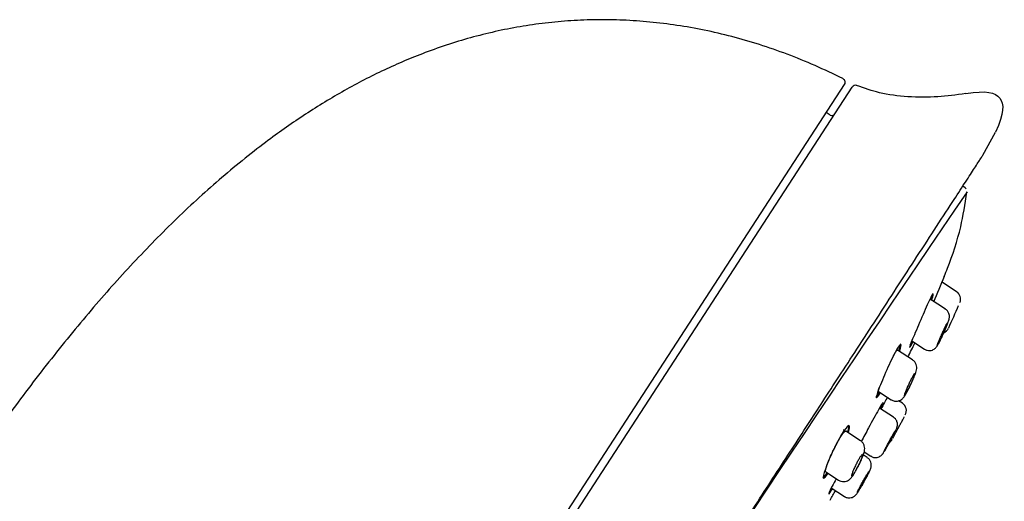
# Model space of a CAD drawing. Units: millimetres. Extents: x -18 to 474, y -18 to 921.
# Drawn here: x 413 to 474, y 768 to 798 of the extents above; entities that cross this region are included whole.
import ezdxf

# ---------------------------------------------------------------- set-up
doc = ezdxf.new("R2010")
doc.units = ezdxf.units.MM
for name, color, linetype in [('$DDT_AUDIT_GENERATED_(2AA)', 7, 'Continuous'), ('$DDT_AUDIT_GENERATED_(2C5)', 7, 'Continuous'), ('$DDT_AUDIT_GENERATED_(2D6)', 7, 'Continuous'), ('$DDT_AUDIT_GENERATED_(503)', 7, 'Continuous'), ('Default', 7, 'Continuous')]:
    doc.layers.add(name, color=color, linetype=linetype)

# ---------------------------------------------------------------- blocks, each defined once
blk = doc.blocks.new('SE1')
at = {"layer": '$DDT_AUDIT_GENERATED_(2AA)', "color": 7, "linetype": 'Continuous'}
blk.add_line((463.933, 794.109), (413.766, 716.859), dxfattribs=at)
for points, degree, knots in [([(463.836, 794.469), (450.59, 801.131), (435.989, 800.168), (425.467, 792.986), (415.154, 780.641), (406.165, 766.657), (398.793, 752.979), (392.767, 739.933), (392.455, 739.251)], 7, [0, 0, 0, 0, 0, 0, 0, 0, 0.7292128, 0.7695756, 0.7695756, 0.7695756, 0.7695756, 0.7695756, 0.7695756, 0.7695756, 0.7695756]), ([(463.836, 794.469), (463.899, 794.437), (463.947, 794.378), (463.983, 794.243), (463.972, 794.168), (463.933, 794.109)], 3, [0, 0, 0, 0, 0.5, 0.5, 1, 1, 1, 1])]:
    blk.add_open_spline(points, degree=degree, knots=knots, dxfattribs=at)
at = {"layer": '$DDT_AUDIT_GENERATED_(2C5)', "color": 7, "linetype": 'Continuous'}
for p, q in [((414.17, 716.562), (464.421, 793.942)), ((464.728, 794.036), (464.728, 794.036)), ((463.058, 792.204), (462.801, 792.365)), ((472.534, 789.702), (473.322, 791.145))]:
    blk.add_line(p, q, dxfattribs=at)
for centre, radius, start, end in [((464.63, 793.806), 0.25, 68.89948, 147.11679), ((463.164, 792.374), 0.2, 238, 327)]:
    blk.add_arc(centre, radius, start, end, dxfattribs=at)
for points, knots in [([(471.485, 793.534), (470.847, 793.446), (469.734, 793.303), (467.906, 793.307), (466.173, 793.519), (465.213, 793.861), (464.701, 794.048)], [0, 0, 0, 0, 0.255068, 0.525198, 0.783934, 1, 1, 1, 1]), ([(421.404, 710.968), (421.418, 710.99), (421.458, 711.052), (421.718, 711.451), (422.135, 712.092), (422.72, 712.993), (423.467, 714.142), (424.371, 715.534), (425.307, 716.974), (426.23, 718.396), (427.116, 719.761), (427.983, 721.095), (428.868, 722.458), (429.807, 723.904), (431.137, 725.952), (432.932, 728.716), (435.258, 732.297), (437.729, 736.102), (440.305, 740.07), (442.954, 744.148), (445.646, 748.294), (448.354, 752.464), (451.045, 756.608), (453.681, 760.667), (456.199, 764.544), (458.544, 768.154), (460.343, 770.926), (461.672, 772.973), (462.645, 774.47), (463.666, 776.043), (464.785, 777.766), (465.994, 779.627), (467.253, 781.567), (468.517, 783.513), (469.73, 785.382), (470.726, 786.916), (471.5, 788.108), (472.056, 788.965), (472.446, 789.565), (472.505, 789.657), (472.534, 789.702)], [0, 0, 0, 0, 0.013116, 0.039524, 0.064453, 0.087899, 0.116836, 0.14311, 0.166716, 0.187655, 0.205935, 0.222216, 0.238489, 0.254898, 0.271447, 0.304969, 0.339066, 0.373385, 0.407696, 0.441975, 0.47621, 0.510424, 0.544661, 0.578942, 0.612852, 0.645381, 0.676458, 0.691451, 0.706095, 0.722321, 0.74145, 0.763489, 0.788455, 0.816365, 0.847231, 0.881049, 0.908342, 0.93727, 0.967822, 1, 1, 1, 1])]:
    blk.add_open_spline(points, degree=3, knots=knots, dxfattribs=at)
blk.add_open_spline([(471.485, 793.534), (472.766, 793.759), (473.866, 793.464), (473.868, 792.326), (473.322, 791.145)], degree=3, dxfattribs=at)
at = {"layer": '$DDT_AUDIT_GENERATED_(2D6)', "color": 7, "linetype": 'Continuous'}
for p, q in [((471.447, 787.671), (471.285, 787.776)), ((470.157, 782.189), (470.14, 782.2)), ((467.446, 777.943), (467.404, 777.971)), ((464.243, 772.898), (464.2, 772.926)), ((462.595, 769.676), (462.638, 769.648))]:
    blk.add_line(p, q, dxfattribs=at)
for centre, radius, start, end in [((2166.151, -366.181), 2049.992, 145.754377, 148.245622), ((471.389, 787.548), 0.133, 28.01182, 68.94891), ((405.323, 808.308), 69.893, 336.64249, 338.05821)]:
    blk.add_arc(centre, radius, start, end, dxfattribs=at)
for points, knots in [([(470.13, 782.175), (470.21, 782.363), (470.602, 783.304), (471.2, 785.147), (471.427, 786.635), (471.545, 787.438)], [0, 0, 0, 0, 0.102111, 0.595348, 1, 1, 1, 1]), ([(469.46, 781.114), (469.439, 781.127), (469.346, 780.959), (469.058, 780.348), (468.868, 779.916), (468.492, 779.047), (468.306, 778.61), (468.049, 777.981), (467.978, 777.788), (468.004, 777.764), (468.083, 777.896), (468.208, 778.135)], [0.2509565, 0.2509565, 0.2509565, 0.2509565, 0.375, 0.375, 0.5, 0.5, 0.625, 0.625, 0.75, 0.75, 0.8610634, 0.8610634, 0.8610634, 0.8610634]), ([(467.373, 777.535), (467.449, 777.771), (467.475, 777.921), (467.407, 777.972), (467.291, 777.82), (466.967, 777.23), (466.763, 776.803), (466.378, 775.938), (466.195, 775.5), (465.955, 774.863), (465.897, 774.662), (465.947, 774.62), (466.03, 774.727), (466.154, 774.932)], [0.1453001, 0.1453001, 0.1453001, 0.1453001, 0.25, 0.25, 0.375, 0.375, 0.5, 0.5, 0.625, 0.625, 0.75, 0.75, 0.8545313, 0.8545313, 0.8545313, 0.8545313]), ([(466.986, 777.252), (467.027, 777.325), (467.064, 777.389), (467.096, 777.441), (467.14, 777.51), (467.176, 777.558), (467.202, 777.583), (467.22, 777.599), (467.233, 777.605), (467.241, 777.599)], [0.1218549, 0.1218549, 0.1218549, 0.1218549, 0.1610338, 0.1610338, 0.1610338, 0.2135668, 0.2135668, 0.2135668, 0.2493631, 0.2493631, 0.2493631, 0.2493631]), ([(466.059, 775.028), (466.059, 775.028), (466.059, 775.028), (466.059, 775.028), (466.049, 775.035), (466.051, 775.066), (466.064, 775.119), (466.072, 775.155), (466.086, 775.202), (466.105, 775.258)], [0.74931851, 0.74931851, 0.74931851, 0.74931851, 0.7498887, 0.7498887, 0.7498887, 0.80281207, 0.80281207, 0.80281207, 0.83901988, 0.83901988, 0.83901988, 0.83901988]), ([(466.329, 774.336), (466.32, 774.342), (466.221, 774.179), (465.89, 773.593), (465.666, 773.182), (465.282, 772.471), (465.124, 772.173), (464.99, 771.919)], [0.2503561, 0.2503561, 0.2503561, 0.2503561, 0.375, 0.375, 0.5, 0.5, 0.589522, 0.589522, 0.589522, 0.589522]), ([(464.191, 772.476), (464.266, 772.714), (464.285, 772.868), (464.192, 772.936), (464.055, 772.8), (463.689, 772.237), (463.465, 771.82), (463.058, 770.965), (462.874, 770.528), (462.644, 769.887), (462.597, 769.68), (462.673, 769.621), (462.78, 769.735), (462.933, 769.961)], [0.1449368, 0.1449368, 0.1449368, 0.1449368, 0.25, 0.25, 0.375, 0.375, 0.5, 0.5, 0.625, 0.625, 0.75, 0.75, 0.8622621, 0.8622621, 0.8622621, 0.8622621]), ([(464.153, 772.518), (464.224, 772.748), (464.241, 772.896), (464.199, 772.927), (464.199, 772.927), (464.198, 772.928)], [0.1470814, 0.1470814, 0.1470814, 0.1470814, 0.25, 0.25, 0.2512608, 0.2512608, 0.2512608, 0.2512608]), ([(463.265, 771.388), (463.332, 771.529), (463.403, 771.67), (463.473, 771.8), (463.542, 771.931), (463.612, 772.054), (463.676, 772.158), (463.739, 772.262), (463.798, 772.35), (463.849, 772.416), (463.899, 772.482), (463.942, 772.528), (463.974, 772.55), (463.997, 772.565), (464.015, 772.569), (464.027, 772.562)], [0, 0, 0, 0, 0.0531849, 0.0531849, 0.0531849, 0.1064097, 0.1064097, 0.1064097, 0.1590786, 0.1590786, 0.1590786, 0.2114788, 0.2114788, 0.2114788, 0.2491867, 0.2491867, 0.2491867, 0.2491867]), ([(462.78, 770.033), (462.766, 770.042), (462.763, 770.074), (462.772, 770.128), (462.781, 770.182), (462.802, 770.26), (462.833, 770.355), (462.865, 770.451), (462.907, 770.567), (462.958, 770.693), (463.009, 770.82), (463.069, 770.961), (463.133, 771.104), (463.175, 771.198), (463.219, 771.293), (463.265, 771.388)], [0.7490233, 0.7490233, 0.7490233, 0.7490233, 0.8014566, 0.8014566, 0.8014566, 0.8553323, 0.8553323, 0.8553323, 0.9098098, 0.9098098, 0.9098098, 0.9646334, 0.9646334, 0.9646334, 1, 1, 1, 1]), ([(463.421, 769.605), (463.333, 769.438), (463.252, 769.282), (463.036, 768.851), (462.955, 768.669), (462.982, 768.648), (463.064, 768.764), (463.196, 768.975)], [0.5696554, 0.5696554, 0.5696554, 0.5696554, 0.625, 0.625, 0.75, 0.75, 0.8567295, 0.8567295, 0.8567295, 0.8567295])]:
    blk.add_open_spline(points, degree=3, knots=knots, dxfattribs=at)
for points in [[(469.252, 780.756), (469.258, 780.763), (469.262, 780.765), (469.265, 780.764)], [(469.316, 780.753), (469.362, 780.886), (469.394, 780.99), (469.41, 781.056)], [(469.34, 780.675), (469.408, 780.864), (469.45, 781.001), (469.461, 781.068)], [(467.328, 777.554), (467.383, 777.723), (467.412, 777.849), (467.414, 777.917)], [(467.894, 777.176), (468.037, 777.466), (468.177, 777.755), (468.314, 778.044)], [(468.027, 777.908), (468.063, 777.969), (468.11, 778.055), (468.166, 778.162)], [(465.883, 774.666), (465.909, 774.65), (466.001, 774.773), (466.139, 775.005)], [(466.609, 774.679), (466.498, 774.47), (466.361, 774.212), (466.215, 773.939)], [(466.17, 773.984), (466.244, 774.131), (466.294, 774.238), (466.317, 774.293)], [(462.596, 769.676), (462.634, 769.652), (462.74, 769.766), (462.891, 769.989)], [(463.01, 768.781), (463.046, 768.833), (463.093, 768.905), (463.15, 768.995)], [(463.055, 768.274), (463.179, 768.487), (463.287, 768.672), (463.395, 768.859)]]:
    blk.add_open_spline(points, degree=3, dxfattribs=at)
at = {"layer": '$DDT_AUDIT_GENERATED_(503)', "color": 7, "linetype": 'Continuous'}
for p, q in [((469.981, 781.826), (469.964, 781.838)), ((470.903, 781.228), (470.001, 781.814)), ((470.209, 780.151), (469.268, 780.762)), ((468.125, 778.165), (468.908, 777.657)), ((468.176, 776.992), (467.243, 777.598)), ((466.059, 775.028), (466.851, 774.514)), ((466.985, 773.434), (466.119, 773.996)), ((467.538, 774.291), (467.298, 774.448)), ((463.872, 772.646), (463.907, 772.637)), ((464.941, 771.968), (464.029, 772.561)), ((465.361, 770.921), (465.112, 771.083)), ((465.17, 771.274), (465.572, 771.013)), ((462.78, 770.033), (463.58, 769.514)), ((463.128, 769.032), (463.937, 768.507))]:
    blk.add_line(p, q, dxfattribs=at)
for centre, radius, start, end in [((470.602, 780.767), 0.55, 337.02341, 56.87889), ((401.104, 810.363), 76.088, 335.63999, 336.78424), ((469.91, 779.19), 0.55, 290.60263, 335.68055), ((467.238, 773.83), 0.55, 331.87249, 56.81334), ((466.429, 772.328), 0.55, 304.75646, 331.53002)]:
    blk.add_arc(centre, radius, start, end, dxfattribs=at)
for points, knots in [([(470.056, 778.572), (470.105, 778.682), (470.193, 778.878), (470.319, 779.181), (470.396, 779.383), (470.432, 779.494), (470.453, 779.581), (470.464, 779.684), (470.451, 779.816), (470.394, 779.966), (470.304, 780.089), (470.23, 780.129), (470.204, 780.143)], [0, 0, 0, 0, 0.160362, 0.33143, 0.509424, 0.615054, 0.672547, 0.723893, 0.789904, 0.869012, 0.960478, 1, 1, 1, 1]), ([(470.338, 779.286), (470.337, 779.275), (470.331, 779.251), (470.319, 779.216), (470.307, 779.18), (470.289, 779.133), (470.268, 779.077), (470.245, 779.021), (470.218, 778.955), (470.189, 778.884), (470.159, 778.813), (470.125, 778.735), (470.09, 778.657), (470.056, 778.579), (470.019, 778.498), (469.984, 778.422), (469.949, 778.347), (469.914, 778.273), (469.882, 778.208), (469.851, 778.144), (469.822, 778.086), (469.798, 778.04), (469.774, 777.995), (469.755, 777.959), (469.741, 777.937)], [0.2681994, 0.2681994, 0.2681994, 0.2681994, 0.3208736, 0.3208736, 0.3208736, 0.3740774, 0.3740774, 0.3740774, 0.4280256, 0.4280256, 0.4280256, 0.4825813, 0.4825813, 0.4825813, 0.5373401, 0.5373401, 0.5373401, 0.5918353, 0.5918353, 0.5918353, 0.6457502, 0.6457502, 0.6457502, 0.6990323, 0.6990323, 0.6990323, 0.6990323]), ([(470.003, 778.615), (470.038, 778.693), (470.074, 778.772), (470.107, 778.845), (470.141, 778.919), (470.174, 778.988), (470.202, 779.048), (470.231, 779.108), (470.257, 779.16), (470.277, 779.199), (470.298, 779.238), (470.314, 779.266), (470.324, 779.28), (470.331, 779.29), (470.335, 779.294), (470.337, 779.293)], [0, 0, 0, 0, 0.0543032, 0.0543032, 0.0543032, 0.1086384, 0.1086384, 0.1086384, 0.1624822, 0.1624822, 0.1624822, 0.2155746, 0.2155746, 0.2155746, 0.2497303, 0.2497303, 0.2497303, 0.2497303]), ([(468.911, 777.659), (468.968, 777.627), (469.069, 777.573), (469.248, 777.561), (469.397, 777.595), (469.511, 777.653), (469.592, 777.719), (469.645, 777.778), (469.681, 777.827), (469.723, 777.893), (469.783, 778.004), (469.896, 778.23), (470.003, 778.454), (470.052, 778.565), (470.056, 778.572)], [0, 0, 0, 0, 0.089448, 0.180116, 0.253807, 0.316586, 0.369805, 0.412518, 0.449372, 0.500565, 0.63612, 0.809092, 0.989251, 1, 1, 1, 1]), ([(469.717, 777.907), (469.717, 777.907), (469.717, 777.907), (469.717, 777.907), (469.714, 777.91), (469.718, 777.926), (469.727, 777.953), (469.737, 777.981), (469.752, 778.021), (469.771, 778.07), (469.791, 778.12), (469.816, 778.181), (469.844, 778.247), (469.872, 778.314), (469.904, 778.389), (469.938, 778.466), (469.959, 778.515), (469.981, 778.565), (470.003, 778.615)], [0.7497799, 0.7497799, 0.7497799, 0.7497799, 0.7518795, 0.7518795, 0.7518795, 0.8046405, 0.8046405, 0.8046405, 0.8576867, 0.8576867, 0.8576867, 0.9112889, 0.9112889, 0.9112889, 0.9655188, 0.9655188, 0.9655188, 1, 1, 1, 1]), ([(468.032, 775.401), (468.069, 775.476), (468.15, 775.645), (468.277, 775.942), (468.37, 776.192), (468.417, 776.355), (468.439, 776.525), (468.408, 776.709), (468.319, 776.878), (468.229, 776.949), (468.176, 776.99)], [0, 0, 0, 0, 0.113926, 0.294102, 0.484298, 0.623274, 0.723018, 0.819218, 0.90836, 1, 1, 1, 1]), ([(467.932, 775.481), (467.968, 775.558), (468.005, 775.635), (468.04, 775.707), (468.076, 775.779), (468.11, 775.846), (468.142, 775.905), (468.173, 775.962), (468.202, 776.012), (468.225, 776.049), (468.249, 776.086), (468.268, 776.113), (468.282, 776.126), (468.295, 776.139), (468.304, 776.14), (468.306, 776.128), (468.308, 776.116), (468.304, 776.091), (468.295, 776.055), (468.285, 776.019), (468.269, 775.971), (468.248, 775.914), (468.227, 775.857), (468.201, 775.79), (468.171, 775.719), (468.141, 775.648), (468.106, 775.57), (468.07, 775.492), (468.035, 775.415), (467.997, 775.335), (467.96, 775.26), (467.923, 775.186), (467.886, 775.114), (467.852, 775.051), (467.818, 774.989), (467.787, 774.933), (467.76, 774.888), (467.734, 774.844), (467.711, 774.81), (467.695, 774.789), (467.678, 774.768), (467.667, 774.759), (467.661, 774.763), (467.656, 774.767), (467.657, 774.783), (467.664, 774.812), (467.671, 774.84), (467.684, 774.881), (467.701, 774.931), (467.72, 774.982), (467.743, 775.043), (467.771, 775.11), (467.798, 775.178), (467.83, 775.253), (467.864, 775.33), (467.886, 775.38), (467.909, 775.431), (467.932, 775.481)], [0, 0, 0, 0, 0.053776, 0.053776, 0.053776, 0.10759, 0.10759, 0.10759, 0.160851, 0.160851, 0.160851, 0.213547, 0.213547, 0.213547, 0.26616, 0.26616, 0.26616, 0.319203, 0.319203, 0.319203, 0.372971, 0.372971, 0.372971, 0.427409, 0.427409, 0.427409, 0.482164, 0.482164, 0.482164, 0.536762, 0.536762, 0.536762, 0.590833, 0.590833, 0.590833, 0.64426, 0.64426, 0.64426, 0.697185, 0.697185, 0.697185, 0.749932, 0.749932, 0.749932, 0.802879, 0.802879, 0.802879, 0.856331, 0.856331, 0.856331, 0.910416, 0.910416, 0.910416, 0.965015, 0.965015, 0.965015, 1, 1, 1, 1]), ([(466.852, 774.516), (466.856, 774.513), (466.906, 774.466), (467.045, 774.427), (467.219, 774.419), (467.366, 774.46), (467.478, 774.522), (467.559, 774.591), (467.621, 774.662), (467.701, 774.773), (467.809, 774.959), (467.946, 775.217), (468.011, 775.355), (468.032, 775.401)], [0, 0, 0, 0, 0.007562, 0.11008, 0.20041, 0.275629, 0.341572, 0.400348, 0.457861, 0.539151, 0.754475, 0.931389, 1, 1, 1, 1]), ([(466.869, 772.122), (466.892, 772.163), (466.96, 772.29), (467.069, 772.498), (467.148, 772.658), (467.181, 772.728), (467.205, 772.791), (467.228, 772.868), (467.242, 772.995), (467.213, 773.16), (467.122, 773.327), (467.031, 773.394), (466.983, 773.429)], [0, 0, 0, 0, 0.070872, 0.253239, 0.441527, 0.551941, 0.593544, 0.634497, 0.702522, 0.802824, 0.910566, 1, 1, 1, 1]), ([(467.298, 772.778), (467.338, 772.852), (467.379, 772.928), (467.416, 772.998), (467.454, 773.068), (467.49, 773.135), (467.521, 773.193), (467.552, 773.251), (467.579, 773.302), (467.601, 773.341), (467.622, 773.38), (467.637, 773.409), (467.646, 773.425), (467.651, 773.436), (467.654, 773.441), (467.654, 773.441)], [0, 0, 0, 0, 0.0539373, 0.0539373, 0.0539373, 0.1078794, 0.1078794, 0.1078794, 0.1617448, 0.1617448, 0.1617448, 0.2154327, 0.2154327, 0.2154327, 0.2500516, 0.2500516, 0.2500516, 0.2500516]), ([(466.94, 772.116), (466.94, 772.116), (466.94, 772.116), (466.94, 772.116), (466.941, 772.117), (466.948, 772.131), (466.962, 772.156), (466.976, 772.182), (466.996, 772.219), (467.021, 772.266), (467.047, 772.313), (467.078, 772.37), (467.112, 772.433), (467.146, 772.496), (467.184, 772.567), (467.223, 772.639), (467.248, 772.685), (467.273, 772.731), (467.298, 772.778)], [0.7501574, 0.7501574, 0.7501574, 0.7501574, 0.7523425, 0.7523425, 0.7523425, 0.8058034, 0.8058034, 0.8058034, 0.8592636, 0.8592636, 0.8592636, 0.9128248, 0.9128248, 0.9128248, 0.9665492, 0.9665492, 0.9665492, 1, 1, 1, 1]), ([(465.576, 771.018), (465.589, 771.007), (465.65, 770.955), (465.796, 770.921), (465.961, 770.924), (466.093, 770.965), (466.191, 771.022), (466.259, 771.08), (466.301, 771.128), (466.325, 771.16), (466.349, 771.194), (466.389, 771.258), (466.471, 771.398), (466.614, 771.652), (466.757, 771.912), (466.835, 772.058), (466.869, 772.122)], [0, 0, 0, 0, 0.020996, 0.109691, 0.179319, 0.237552, 0.286819, 0.327078, 0.356111, 0.377896, 0.40559, 0.467501, 0.626652, 0.765923, 0.911388, 1, 1, 1, 1]), ([(467.099, 772.578), (467.096, 772.569), (467.086, 772.547), (467.07, 772.513), (467.054, 772.48), (467.031, 772.435), (467.004, 772.382), (466.977, 772.329), (466.944, 772.266), (466.908, 772.199), (466.873, 772.131), (466.833, 772.058), (466.793, 771.984), (466.754, 771.91), (466.712, 771.834), (466.672, 771.762), (466.633, 771.69), (466.594, 771.62), (466.559, 771.558), (466.524, 771.496), (466.493, 771.441), (466.467, 771.396), (466.441, 771.351), (466.42, 771.316), (466.406, 771.293)], [0.2684168, 0.2684168, 0.2684168, 0.2684168, 0.3218633, 0.3218633, 0.3218633, 0.3754373, 0.3754373, 0.3754373, 0.4291957, 0.4291957, 0.4291957, 0.4831104, 0.4831104, 0.4831104, 0.5370848, 0.5370848, 0.5370848, 0.5910001, 0.5910001, 0.5910001, 0.6447681, 0.6447681, 0.6447681, 0.6983664, 0.6983664, 0.6983664, 0.6983664]), ([(466.729, 771.931), (466.769, 772.005), (466.81, 772.08), (466.848, 772.15), (466.886, 772.219), (466.923, 772.286), (466.956, 772.343), (466.988, 772.4), (467.016, 772.45), (467.039, 772.489), (467.061, 772.527), (467.078, 772.555), (467.088, 772.57), (467.095, 772.58), (467.099, 772.585), (467.1, 772.584)], [0, 0, 0, 0, 0.0538458, 0.0538458, 0.0538458, 0.1076996, 0.1076996, 0.1076996, 0.1614311, 0.1614311, 0.1614311, 0.2149803, 0.2149803, 0.2149803, 0.2500214, 0.2500214, 0.2500214, 0.2500214]), ([(464.812, 770.398), (464.868, 770.511), (464.97, 770.715), (465.108, 771.047), (465.179, 771.266), (465.208, 771.471), (465.184, 771.657), (465.101, 771.824), (465.007, 771.937), (464.944, 771.964), (464.938, 771.967)], [0, 0, 0, 0, 0.173428, 0.364031, 0.584331, 0.698363, 0.793323, 0.88799, 0.991503, 1, 1, 1, 1]), ([(466.383, 771.261), (466.382, 771.261), (466.382, 771.261), (466.382, 771.261), (466.381, 771.263), (466.387, 771.278), (466.4, 771.304), (466.412, 771.33), (466.431, 771.368), (466.455, 771.415), (466.48, 771.463), (466.51, 771.52), (466.543, 771.584), (466.577, 771.648), (466.614, 771.719), (466.653, 771.791), (466.678, 771.837), (466.703, 771.884), (466.729, 771.931)], [0.7500686, 0.7500686, 0.7500686, 0.7500686, 0.7518428, 0.7518428, 0.7518428, 0.8052937, 0.8052937, 0.8052937, 0.8588245, 0.8588245, 0.8588245, 0.9125095, 0.9125095, 0.9125095, 0.9663609, 0.9663609, 0.9663609, 1, 1, 1, 1]), ([(464.656, 770.484), (464.693, 770.559), (464.732, 770.635), (464.77, 770.704), (464.807, 770.774), (464.845, 770.839), (464.879, 770.895), (464.913, 770.951), (464.945, 770.998), (464.972, 771.034), (464.999, 771.069), (465.021, 771.094), (465.038, 771.106), (465.055, 771.118), (465.066, 771.118), (465.07, 771.105), (465.075, 771.092), (465.073, 771.066), (465.065, 771.03), (465.057, 770.993), (465.042, 770.944), (465.021, 770.887), (465, 770.83), (464.973, 770.763), (464.942, 770.692), (464.911, 770.621), (464.876, 770.544), (464.838, 770.467), (464.801, 770.391), (464.761, 770.313), (464.722, 770.24), (464.683, 770.167), (464.644, 770.098), (464.607, 770.037), (464.571, 769.976), (464.537, 769.922), (464.508, 769.879), (464.479, 769.837), (464.453, 769.804), (464.434, 769.784), (464.414, 769.764), (464.4, 769.756), (464.392, 769.761), (464.384, 769.766), (464.383, 769.783), (464.388, 769.812), (464.392, 769.842), (464.404, 769.884), (464.421, 769.934), (464.438, 769.986), (464.462, 770.048), (464.489, 770.115), (464.517, 770.183), (464.55, 770.258), (464.585, 770.334), (464.608, 770.384), (464.632, 770.434), (464.656, 770.484)], [0, 0, 0, 0, 0.053212, 0.053212, 0.053212, 0.106456, 0.106456, 0.106456, 0.159249, 0.159249, 0.159249, 0.211832, 0.211832, 0.211832, 0.264735, 0.264735, 0.264735, 0.318322, 0.318322, 0.318322, 0.372624, 0.372624, 0.372624, 0.427346, 0.427346, 0.427346, 0.482022, 0.482022, 0.482022, 0.536241, 0.536241, 0.536241, 0.589817, 0.589817, 0.589817, 0.642837, 0.642837, 0.642837, 0.695592, 0.695592, 0.695592, 0.748459, 0.748459, 0.748459, 0.801772, 0.801772, 0.801772, 0.855708, 0.855708, 0.855708, 0.910209, 0.910209, 0.910209, 0.964969, 0.964969, 0.964969, 1, 1, 1, 1]), ([(465.044, 769.223), (465.046, 769.225), (465.096, 769.312), (465.219, 769.535), (465.373, 769.821), (465.503, 770.081), (465.558, 770.194), (465.598, 770.32), (465.615, 770.426), (465.609, 770.565), (465.554, 770.723), (465.462, 770.854), (465.385, 770.897), (465.356, 770.913)], [0, 0, 0, 0, 0.003622, 0.157238, 0.310167, 0.465841, 0.640011, 0.686398, 0.733702, 0.797051, 0.873782, 0.959756, 1, 1, 1, 1]), ([(463.583, 769.519), (463.632, 769.489), (463.726, 769.433), (463.902, 769.415), (464.061, 769.444), (464.187, 769.504), (464.285, 769.579), (464.374, 769.672), (464.479, 769.812), (464.623, 770.046), (464.754, 770.28), (464.807, 770.388), (464.812, 770.398)], [0, 0, 0, 0, 0.079799, 0.177042, 0.257739, 0.330034, 0.398663, 0.47526, 0.607077, 0.806786, 0.985529, 1, 1, 1, 1]), ([(465.476, 770.065), (465.475, 770.055), (465.466, 770.032), (465.451, 769.998), (465.436, 769.964), (465.414, 769.919), (465.388, 769.865), (465.361, 769.812), (465.328, 769.749), (465.293, 769.681), (465.257, 769.614), (465.217, 769.54), (465.177, 769.467), (465.137, 769.393), (465.094, 769.317), (465.054, 769.246), (465.013, 769.175), (464.973, 769.105), (464.937, 769.044), (464.901, 768.983), (464.868, 768.929), (464.841, 768.885), (464.814, 768.841), (464.791, 768.807), (464.775, 768.785)], [0.2679083, 0.2679083, 0.2679083, 0.2679083, 0.3214454, 0.3214454, 0.3214454, 0.3751612, 0.3751612, 0.3751612, 0.429047, 0.429047, 0.429047, 0.4830184, 0.4830184, 0.4830184, 0.536957, 0.536957, 0.536957, 0.5907635, 0.5907635, 0.5907635, 0.6443987, 0.6443987, 0.6443987, 0.6978959, 0.6978959, 0.6978959, 0.6978959]), ([(465.087, 769.43), (465.127, 769.503), (465.169, 769.578), (465.208, 769.647), (465.247, 769.716), (465.285, 769.781), (465.319, 769.837), (465.353, 769.894), (465.383, 769.943), (465.407, 769.98), (465.431, 770.017), (465.449, 770.044), (465.461, 770.059), (465.469, 770.068), (465.474, 770.072), (465.476, 770.071)], [0, 0, 0, 0, 0.053713, 0.053713, 0.053713, 0.1074353, 0.1074353, 0.1074353, 0.161023, 0.161023, 0.161023, 0.2144755, 0.2144755, 0.2144755, 0.2499221, 0.2499221, 0.2499221, 0.2499221]), ([(463.942, 768.514), (463.965, 768.496), (464.035, 768.443), (464.186, 768.412), (464.346, 768.422), (464.474, 768.466), (464.568, 768.524), (464.632, 768.581), (464.674, 768.628), (464.717, 768.683), (464.777, 768.772), (464.889, 768.953), (464.989, 769.128), (465.044, 769.223)], [0, 0, 0, 0, 0.044593, 0.151681, 0.237105, 0.309393, 0.371017, 0.421432, 0.462572, 0.51219, 0.624534, 0.825695, 1, 1, 1, 1]), ([(464.748, 768.755), (464.748, 768.755), (464.748, 768.755), (464.748, 768.755), (464.745, 768.758), (464.75, 768.773), (464.761, 768.8), (464.772, 768.826), (464.79, 768.865), (464.814, 768.913), (464.837, 768.96), (464.867, 769.019), (464.9, 769.082), (464.933, 769.146), (464.971, 769.218), (465.01, 769.29), (465.035, 769.336), (465.061, 769.383), (465.087, 769.43)], [0.7499548, 0.7499548, 0.7499548, 0.7499548, 0.7513431, 0.7513431, 0.7513431, 0.8048475, 0.8048475, 0.8048475, 0.8584937, 0.8584937, 0.8584937, 0.9123099, 0.9123099, 0.9123099, 0.9662533, 0.9662533, 0.9662533, 1, 1, 1, 1])]:
    blk.add_open_spline(points, degree=3, knots=knots, dxfattribs=at)

msp = doc.modelspace()

# ---------------------------------------------------------------- block references
at = {"layer": 'Default'}
msp.add_blockref('SE1', (0, 0), dxfattribs=at)

doc.saveas('drawing.dxf')
